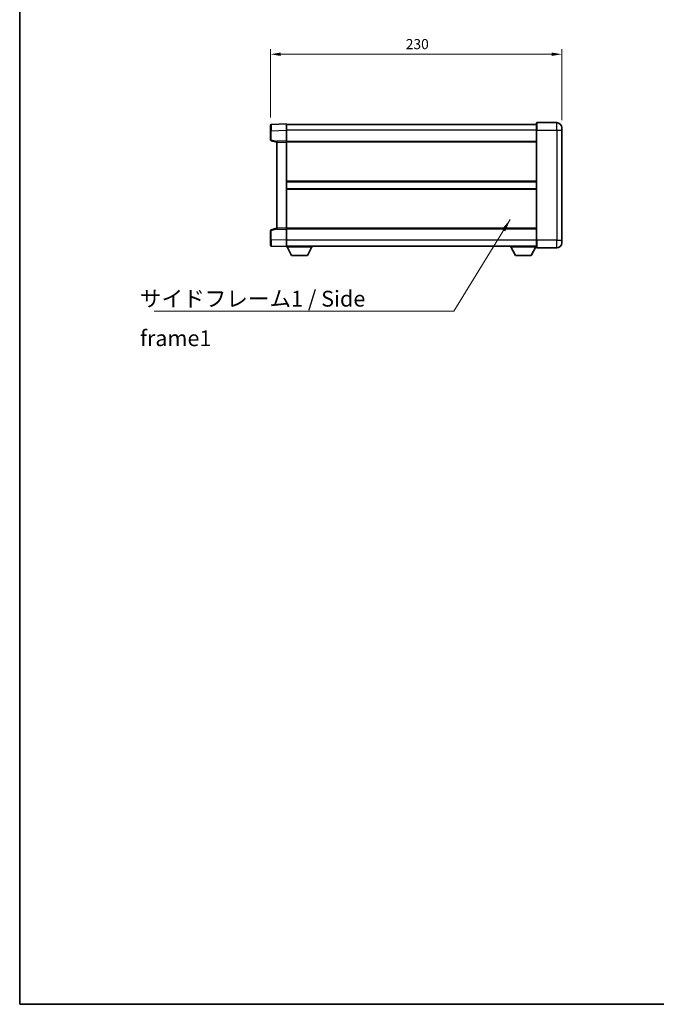
# Model space of a CAD drawing. Units: millimetres. Extents: x 58 to 11467, y 32 to 1437.
# Drawn here: x 1632 to 2135, y 32 to 810 of the extents above; entities that cross this region are included whole.
import ezdxf

# ---------------------------------------------------------------- set-up
doc = ezdxf.new("R2010")
doc.units = ezdxf.units.MM
doc.header["$LTSCALE"] = 4
doc.layers.get('Defpoints').update_dxf_attribs({"lineweight": 25})
for name, color, linetype, lineweight in [('Border (ISO)', 7, 'Continuous', 35), ('Dimension (ISO)', 7, 'Continuous', 18), ('Dimension (ISO) @ 1', 7, 'Continuous', 18), ('Symbol (ISO)', 7, 'Continuous', 18), ('Visible (ISO)', 7, 'Continuous', 35), ('Visible Narrow (ISO)', 7, 'Continuous', 25)]:
    doc.layers.add(name, color=color, linetype=linetype, lineweight=lineweight)
doc.styles.add('Note Text (TK)', font='txt')
doc.dimstyles.new('Default - Method 1b (TK)', dxfattribs={"dimscale": 4, "dimtxt": 2.5, "dimasz": 2.5, "dimexe": 1, "dimexo": 1.5, "dimgap": 1, "dimtad": 1, "dimtoh": 1, "dimrnd": 1e-08, "dimdsep": 46, "dimtxsty": 'Note Text (TK)', "dimcen": 0.09, "dimdle": 5, "dimclrd": 100, "dimclre": 100, "dimclrt": 7, "dimadec": 1, "dimazin": 1, "dimtfac": 1, "dimtmove": 0, "dimatfit": 3, "dimfxl": 1, "dimtolj": 1, "dimlwd": -1, "dimlwe": -1, "dimarcsym": 0})
doc.dimstyles.new('Default - Method 1b (TK)$7', dxfattribs={"dimscale": 4, "dimtxt": 2.5, "dimasz": 2.5, "dimexe": 1, "dimexo": 1.5, "dimgap": 1, "dimtad": 1, "dimtoh": 1, "dimrnd": 1e-08, "dimdsep": 46, "dimtxsty": 'Note Text (TK)', "dimcen": 0.09, "dimdle": 5, "dimclrd": 100, "dimclre": 100, "dimclrt": 7, "dimadec": 1, "dimazin": 1, "dimtfac": 1, "dimtmove": 0, "dimatfit": 3, "dimfxl": 1, "dimtolj": 1, "dimlwd": -1, "dimlwe": -1, "dimarcsym": 0})

# ---------------------------------------------------------------- blocks, each defined once
blk = doc.blocks.new('図面枠 tk図枠')
at = {"layer": 'Border (ISO)'}
for p, q in [((14.5, 289), (14.5, 8)), ((14.5, 8), (405.5, 8))]:
    blk.add_line(p, q, dxfattribs=at)
blk = doc.blocks.new('*D279')
at = {"layer": 'Defpoints', "color": 0}
for p in [(2060.22, 782.55), (1830.22, 726.63), (2060.22, 724.55)]:
    blk.add_point(p, dxfattribs=at)
at = {"layer": 'Dimension (ISO)', "color": 100}
for p, q in [((1830.22, 732.63), (1830.22, 786.55)), ((2060.22, 730.55), (2060.22, 786.55)), ((1838.22, 782.55), (2052.22, 782.55))]:
    blk.add_line(p, q, dxfattribs=at)
for points in [[(1838.22, 783.88), (1838.22, 781.22), (1830.22, 782.55)], [(2052.22, 783.88), (2052.22, 781.22), (2060.22, 782.55)]]:
    blk.add_solid(points, dxfattribs=at)
at = {"layer": 'Dimension (ISO)', "color": 7, "insert": (1937, 790.55), "char_height": 8, "attachment_point": 4, "style": 'Note Text (TK)'}
blk.add_mtext('\\A1;230', dxfattribs=at)

msp = doc.modelspace()

# ---------------------------------------------------------------- linework, layer by layer
at = {"layer": 'Visible (ISO)'}
for p, q in [((1830.2244, 722.1327), (1830.2244, 726.63)), ((1842.7244, 727.5493), (1830.7069, 727.1297)), ((1842.7244, 727.5493), (1842.7244, 722.5524)), ((2040.2244, 727.0493), (1842.7244, 727.0493)), ((2040.2244, 722.5493), (2040.2244, 728.2993)), ((2056.2244, 728.5493), (2040.4744, 728.5493)), ((2060.2244, 724.5493), (2060.2244, 722.5493)), ((1830.2244, 722.1327), (1830.2244, 714.7184)), ((1842.7244, 722.5524), (1842.7244, 714.0493)), ((2040.2244, 722.5493), (2040.2244, 635.5493)), ((2060.2244, 635.5493), (2060.2244, 722.5493)), ((1830.6003, 714.234), (1835.2244, 713.0493)), ((1842.7244, 714.0493), (1835.2244, 713.7874)), ((1835.2244, 712.788), (1835.2244, 713.7874)), ((1835.2244, 712.788), (1835.2244, 645.3106)), ((1842.7244, 714.0493), (1842.7244, 713.0499)), ((2040.2244, 713.5493), (1842.7244, 713.5493)), ((1842.7244, 713.0499), (1842.7244, 645.0487)), ((2040.2244, 681.7993), (1842.7244, 681.7993)), ((2040.2244, 676.2993), (1842.7244, 676.2993)), ((1830.2244, 643.3803), (1830.2244, 635.9659)), ((1835.2244, 645.0493), (1830.6003, 643.8647)), ((1835.2244, 644.3112), (1835.2244, 645.3106)), ((1835.2244, 644.3112), (1842.7244, 644.0493)), ((1842.7244, 645.0487), (1842.7244, 644.0493)), ((2040.2244, 644.5493), (1842.7244, 644.5493)), ((1842.7244, 644.0493), (1842.7244, 635.5463)), ((1830.2244, 631.4687), (1830.2244, 635.9659)), ((1830.7069, 630.969), (1842.7244, 630.5493)), ((1842.7244, 635.5463), (1842.7244, 630.5493)), ((2040.2244, 631.0493), (1842.7244, 631.0493)), ((1842.7244, 630.5493), (1842.7244, 630.3493)), ((1842.7244, 630.3493), (1863.3244, 630.3493)), ((1846.7744, 623.4493), (1843.2244, 630.3493)), ((1859.2744, 623.4493), (1862.8244, 630.3493)), ((1863.3244, 631.0493), (1863.3244, 630.3493)), ((2019.6244, 631.0493), (2019.6244, 630.3493)), ((2019.6244, 630.3493), (2040.2244, 630.3493)), ((2023.6744, 623.4493), (2020.1244, 630.3493)), ((2036.1744, 623.4493), (2039.7244, 630.3493)), ((2040.2244, 629.7993), (2040.2244, 635.5493)), ((2060.2244, 635.5493), (2060.2244, 633.5493)), ((1846.7744, 623.4493), (1859.2744, 623.4493)), ((2023.6744, 623.4493), (2036.1744, 623.4493)), ((2040.4744, 629.5493), (2056.2244, 629.5493))]:
    msp.add_line(p, q, dxfattribs=at)
for centre, radius, start, end in [((1830.7244, 726.63), 0.5, 92, 180), ((2040.4744, 728.2993), 0.25, 90, 180), ((2056.2244, 724.5493), 4, 0, 90), ((1830.7244, 714.7184), 0.5, 180, 255.63), ((1830.7244, 643.3803), 0.5, 104.37, 180), ((1830.7244, 631.4687), 0.5, 180, 268), ((2056.2244, 633.5493), 4, 270, 0), ((2040.4744, 629.7993), 0.25, 180, 270)]:
    msp.add_arc(centre, radius, start, end, dxfattribs=at)
at = {"layer": 'Visible Narrow (ISO)'}
for p, q in [((2040.4744, 728.5493), (2040.4744, 722.5493)), ((2056.2244, 722.5493), (2056.2244, 728.5493)), ((1830.7069, 722.1327), (1830.2244, 722.1327)), ((1830.7069, 722.1327), (1842.7244, 722.5524)), ((1830.7069, 714.7184), (1830.7069, 722.1327)), ((2040.2244, 722.5493), (1842.7244, 722.5493)), ((2040.4744, 722.5493), (2040.2244, 722.5493)), ((2040.4744, 635.5493), (2040.4744, 722.5493)), ((2040.4744, 722.5493), (2056.2244, 722.5493)), ((2056.2244, 722.5493), (2056.2244, 635.5493)), ((2056.2244, 722.5493), (2060.2244, 722.5493)), ((1830.7069, 714.7184), (1830.2244, 714.7184)), ((1835.2244, 713.561), (1830.7069, 714.7184)), ((1835.2244, 712.788), (1842.7244, 713.0499)), ((2040.2244, 713.0493), (1842.7244, 713.0493)), ((2040.2244, 682.2993), (1842.7244, 682.2993)), ((2040.2244, 675.7993), (1842.7244, 675.7993)), ((1830.2244, 643.3803), (1830.7069, 643.3803)), ((1830.7069, 643.3803), (1835.2244, 644.5377)), ((1830.7069, 635.9659), (1830.7069, 643.3803)), ((1842.7244, 645.0487), (1835.2244, 645.3106)), ((2040.2244, 645.0493), (1842.7244, 645.0493)), ((1830.7069, 635.9659), (1830.2244, 635.9659)), ((1842.7244, 635.5463), (1830.7069, 635.9659)), ((2040.2244, 635.5493), (1842.7244, 635.5493)), ((2040.4744, 635.5493), (2040.2244, 635.5493)), ((2040.4744, 635.5493), (2040.4744, 629.5493)), ((2056.2244, 635.5493), (2040.4744, 635.5493)), ((2056.2244, 629.5493), (2056.2244, 635.5493)), ((2056.2244, 635.5493), (2060.2244, 635.5493))]:
    msp.add_line(p, q, dxfattribs=at)
for centre, major_axis, ratio, start_param, end_param in [((1830.7244, 722.1272), (-0.0174, 5.0024), 0.00348438, 0.00010951, 1.56968786), ((1830.7244, 714.7184), (-0.1241, -0.4844), 0.03380887, 4.72105054, 6.28318531), ((1830.7244, 643.3803), (-0.1241, 0.4844), 0.03380887, 0, 1.56213477), ((1830.7244, 635.9714), (0.0174, 5.0024), 0.00348438, 1.5719048, 3.14148316)]:
    msp.add_ellipse(centre, major_axis=major_axis, ratio=ratio, start_param=start_param, end_param=end_param, dxfattribs=at)

# ---------------------------------------------------------------- block references
at = {"xscale": 5, "yscale": 5, "zscale": 5}
msp.add_blockref('図面枠 tk図枠', (1559.5, -8), dxfattribs=at)

# ---------------------------------------------------------------- texts
at = {"layer": 'Symbol (ISO)', "color": 7, "insert": (1726.9859, 595.7033), "char_height": 12.5, "width": 237.865496, "attachment_point": 1, "line_spacing_factor": 1.5, "style": 'Note Text (TK)'}
msp.add_mtext('{\\fＭＳ Ｐゴシック|b0|i0;サイドフレーム1 / Side frame1}', dxfattribs=at)

# ---------------------------------------------------------------- dimensions: what is measured, and where the dimension line sits
at = {"layer": 'Dimension (ISO) @ 1', "color": 100}
dim = msp.add_linear_dim(base=(2060.2244, 782.5493), p1=(1830.2244, 726.63), p2=(2060.2244, 724.5493), angle=180, dimstyle='Default - Method 1b (TK)', override={"dimscale": 1, "dimtxt": 8, "dimasz": 8, "dimexe": 4, "dimexo": 6, "dimgap": 4, "dimtoh": 0, "dimdec": 2, "dimcen": 0.36, "dimtol": 0, "dimlim": 0, "dimtp": 0, "dimtm": 0, "dimtdec": 2, "dimtix": 0, "dimtofl": 0, "dimtmove": 0, "dimatfit": 1}, dxfattribs=at)
dim.commit()
dim.dimension.update_dxf_attribs({"geometry": '*D279', "text_midpoint": (1945.2244, 782.5493), "dimtype": 128})

# ---------------------------------------------------------------- leaders
at = {"layer": 'Symbol (ISO)', "color": 100, "annotation_type": 0, "has_hookline": 1, "hookline_direction": 1, "text_width": 226.6335}
msp.add_leader([(2019.4573, 651.9662), (1974.8514, 579.5019), (1964.8514, 579.5019)], dimstyle='Default - Method 1b (TK)$7', override={"dimgap": 0, "dimtad": 1}, dxfattribs=at)

doc.saveas('drawing.dxf')
